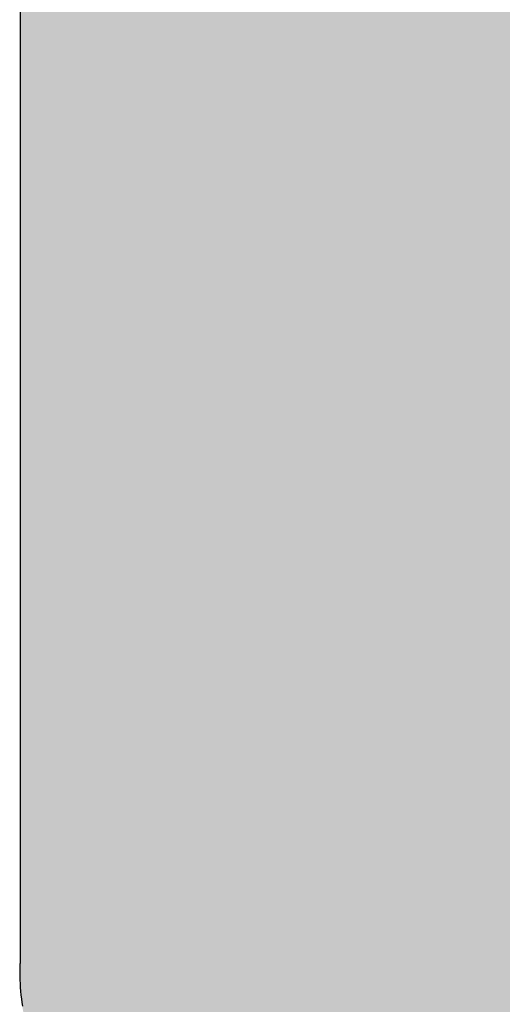
# Model space of a CAD drawing. Units: inches. Extents: x 0 to 10.4, y -0.1 to 8.1.
# Drawn here: x 7.6 to 7.6, y 5 to 5.1 of the extents above; entities that cross this region are included whole.
import ezdxf

# ---------------------------------------------------------------- set-up
doc = ezdxf.new("R2010")
doc.units = ezdxf.units.IN
doc.header["$MEASUREMENT"] = 0
doc.layers.add('PMSBLACKCOM', color=90, linetype='CONTINUOUS')

msp = doc.modelspace()

# ---------------------------------------------------------------- hatches: boundary and pattern name
at = {"layer": 'PMSBLACKCOM', "linetype": 'Continuous'}
msp.add_hatch(color=7, dxfattribs=at).paths.add_polyline_path([(7.65615, 5.095976), (7.65615, 5.124928), (7.655571, 5.124716), (7.654816, 5.124439), (7.65406, 5.124161), (7.653304, 5.123883), (7.652546, 5.123604), (7.651788, 5.123326), (7.651031, 5.123048), (7.650274, 5.12277), (7.649518, 5.122492), (7.648763, 5.122215), (7.64801, 5.121938), (7.647259, 5.121662), (7.64651, 5.121387), (7.645765, 5.121113), (7.645022, 5.12084), (7.644283, 5.120569), (7.643549, 5.120299), (7.642818, 5.12003), (7.642092, 5.119764), (7.641371, 5.119499), (7.640656, 5.119236), (7.639946, 5.118975), (7.639242, 5.118717), (7.638546, 5.118461), (7.637856, 5.118207), (7.637173, 5.117956), (7.636498, 5.117709), (7.635832, 5.117464), (7.635173, 5.117222), (7.634524, 5.116983), (7.633884, 5.116748), (7.633253, 5.116516), (7.632632, 5.116288), (7.632022, 5.116064), (7.631422, 5.115844), (7.630834, 5.115627), (7.630256, 5.115415), (7.629691, 5.115208), (7.629138, 5.115004), (7.628597, 5.114806), (7.62807, 5.114612), (7.627556, 5.114423), (7.627055, 5.114239), (7.626569, 5.114061), (7.626097, 5.113887), (7.62564, 5.113719), (7.625198, 5.113557), (7.624772, 5.1134), (7.624362, 5.11325), (7.623968, 5.113105), (7.623591, 5.112966), (7.623231, 5.112834), (7.622888, 5.112708), (7.622563, 5.112589), (7.622257, 5.112476), (7.621969, 5.112371), (7.6217, 5.112272), (7.62145, 5.11218), (7.621221, 5.112096), (7.621011, 5.112019), (7.620821, 5.111949), (7.620653, 5.111887), (7.620506, 5.111833), (7.62038, 5.111787), (7.620277, 5.111749), (7.620195, 5.111719), (7.620137, 5.111698), (7.620102, 5.111685), (7.62009, 5.11168), (7.62009, 5.111661), (7.62009, 5.111606), (7.62009, 5.111513), (7.62009, 5.111386), (7.62009, 5.111223), (7.62009, 5.111026), (7.62009, 5.110796), (7.62009, 5.110533), (7.62009, 5.110237), (7.62009, 5.109912), (7.62009, 5.109555), (7.62009, 5.109168), (7.62009, 5.108753), (7.62009, 5.108309), (7.62009, 5.107837), (7.62009, 5.107339), (7.62009, 5.106814), (7.62009, 5.106264), (7.62009, 5.10569), (7.62009, 5.105091), (7.62009, 5.104469), (7.62009, 5.103825), (7.62009, 5.103159), (7.62009, 5.102472), (7.62009, 5.101764), (7.62009, 5.101037), (7.62009, 5.100291), (7.62009, 5.099527), (7.62009, 5.098746), (7.62009, 5.097948), (7.62009, 5.097134), (7.62009, 5.096305), (7.62009, 5.095461), (7.62009, 5.094603), (7.62009, 5.093733), (7.62009, 5.09285), (7.62009, 5.091956), (7.620091, 5.091051), (7.620091, 5.090135), (7.620091, 5.089211), (7.620091, 5.088277), (7.620091, 5.087336), (7.620091, 5.086387), (7.620091, 5.085432), (7.620091, 5.084472), (7.620091, 5.083506), (7.620091, 5.082536), (7.620091, 5.081563), (7.620091, 5.080586), (7.620091, 5.079608), (7.620091, 5.078628), (7.620091, 5.077648), (7.620091, 5.076667), (7.620091, 5.075688), (7.620091, 5.07471), (7.620091, 5.073734), (7.620091, 5.072761), (7.620091, 5.071792), (7.620092, 5.070828), (7.620092, 5.069869), (7.620092, 5.068915), (7.620092, 5.067969), (7.620092, 5.067029), (7.620092, 5.066098), (7.620092, 5.065175), (7.620092, 5.064263), (7.620092, 5.06336), (7.620092, 5.062468), (7.620092, 5.061589), (7.620092, 5.060722), (7.620092, 5.059867), (7.620092, 5.059027), (7.620092, 5.058202), (7.620092, 5.057392), (7.620092, 5.056598), (7.620092, 5.05582), (7.620092, 5.055061), (7.620092, 5.05432), (7.620092, 5.053597), (7.620092, 5.052895), (7.620092, 5.052213), (7.620092, 5.051553), (7.620092, 5.050914), (7.620092, 5.050298), (7.620092, 5.049705), (7.620092, 5.049136), (7.620092, 5.048593), (7.620092, 5.048075), (7.620092, 5.047583), (7.620092, 5.047118), (7.620092, 5.046681), (7.620092, 5.046273), (7.620092, 5.045894), (7.620092, 5.045545), (7.620092, 5.045226), (7.620092, 5.044939), (7.620093, 5.044684), (7.620093, 5.044462), (7.620093, 5.044274), (7.620093, 5.04412), (7.620093, 5.044001), (7.620093, 5.043918), (7.620093, 5.043871), (7.620092, 5.043859), (7.620092, 5.043855), (7.620092, 5.043851), (7.620092, 5.043846), (7.620092, 5.043842), (7.620092, 5.043838), (7.620091, 5.043834), (7.620091, 5.043829), (7.620091, 5.043825), (7.620091, 5.043821), (7.62009, 5.043817), (7.62009, 5.043813), (7.62009, 5.043808), (7.62009, 5.043804), (7.62009, 5.0438), (7.620089, 5.043795), (7.620089, 5.043791), (7.620089, 5.043787), (7.620088, 5.043783), (7.620088, 5.043778), (7.620088, 5.043774), (7.620088, 5.04377), (7.620087, 5.043766), (7.620087, 5.043761), (7.620087, 5.043757), (7.620087, 5.043753), (7.620086, 5.043749), (7.620086, 5.043744), (7.620086, 5.04374), (7.620085, 5.043736), (7.620085, 5.043732), (7.620085, 5.043727), (7.620084, 5.043723), (7.620084, 5.043719), (7.620084, 5.043715), (7.620084, 5.043711), (7.620083, 5.043706), (7.620083, 5.043702), (7.620083, 5.043698), (7.620083, 5.043693), (7.620082, 5.043689), (7.620082, 5.043685), (7.620082, 5.043681), (7.620081, 5.043676), (7.620081, 5.043672), (7.620081, 5.043668), (7.620081, 5.043664), (7.62008, 5.04366), (7.62008, 5.043655), (7.62008, 5.043651), (7.620079, 5.043647), (7.620079, 5.043643), (7.620079, 5.043638), (7.620078, 5.043634), (7.620078, 5.04363), (7.620078, 5.043626), (7.620078, 5.043621), (7.620078, 5.043617), (7.620077, 5.043613), (7.620077, 5.043609), (7.620077, 5.043604), (7.620077, 5.0436), (7.620076, 5.043596), (7.620076, 5.043592), (7.620076, 5.043587), (7.620075, 5.043583), (7.620075, 5.043579), (7.620075, 5.043574), (7.620075, 5.04357), (7.620074, 5.043566), (7.620074, 5.043562), (7.620074, 5.043558), (7.620074, 5.043553), (7.620074, 5.043549), (7.620073, 5.043545), (7.620073, 5.043541), (7.620073, 5.043536), (7.620073, 5.043532), (7.620073, 5.043528), (7.620072, 5.043523), (7.620072, 5.043519), (7.620072, 5.043515), (7.620072, 5.043511), (7.620072, 5.043506), (7.620072, 5.043502), (7.620072, 5.043498), (7.620071, 5.043494), (7.620071, 5.043489), (7.620071, 5.043485), (7.620071, 5.043481), (7.620071, 5.043476), (7.620071, 5.043472), (7.620071, 5.043468), (7.620071, 5.043463), (7.62007, 5.043459), (7.62007, 5.043455), (7.62007, 5.043451), (7.62007, 5.043446), (7.62007, 5.043442), (7.62007, 5.043438), (7.62007, 5.043433), (7.62007, 5.043429), (7.62007, 5.043425), (7.62007, 5.043421), (7.62007, 5.043338), (7.620073, 5.043177), (7.620078, 5.043018), (7.620085, 5.042858), (7.620095, 5.0427), (7.620108, 5.042542), (7.620123, 5.042385), (7.62014, 5.042229), (7.620159, 5.042073), (7.620181, 5.041918), (7.620205, 5.041764), (7.620232, 5.04161), (7.620261, 5.041458), (7.620292, 5.041306), (7.620325, 5.041155), (7.620361, 5.041005), (7.620399, 5.040856), (7.620439, 5.040708), (7.620481, 5.04056), (7.620526, 5.040413), (7.620572, 5.040268), (7.620621, 5.040123), (7.620672, 5.03998), (7.620725, 5.039837), (7.62078, 5.039696), (7.620837, 5.039555), (7.620896, 5.039416), (7.620957, 5.039278), (7.62102, 5.03914), (7.621085, 5.039004), (7.621153, 5.038869), (7.621222, 5.038735), (7.621293, 5.038602), (7.621365, 5.038471), (7.62144, 5.038341), (7.621517, 5.038212), (7.621595, 5.038084), (7.621676, 5.037957), (7.621758, 5.037832), (7.621842, 5.037708), (7.621928, 5.037586), (7.622015, 5.037464), (7.622105, 5.037344), (7.622196, 5.037226), (7.622288, 5.037109), (7.622383, 5.036993), (7.622479, 5.036879), (7.622577, 5.036766), (7.622676, 5.036654), (7.622777, 5.036544), (7.622879, 5.036436), (7.622983, 5.036329), (7.623089, 5.036224), (7.623197, 5.03612), (7.623305, 5.036018), (7.623415, 5.035917), (7.623527, 5.035819), (7.623641, 5.035721), (7.623755, 5.035626), (7.623871, 5.035532), (7.623989, 5.035439), (7.624108, 5.035349), (7.624228, 5.03526), (7.62435, 5.035173), (7.624472, 5.035088), (7.624597, 5.035004), (7.624722, 5.034922), (7.624849, 5.034842), (7.624977, 5.034764), (7.625107, 5.034688), (7.625237, 5.034614), (7.625369, 5.034541), (7.625502, 5.034471), (7.625636, 5.034402), (7.625771, 5.034336), (7.625908, 5.034271), (7.626045, 5.034208), (7.626184, 5.034148), (7.626324, 5.034089), (7.626464, 5.034032), (7.626606, 5.033978), (7.626749, 5.033925), (7.626893, 5.033875), (7.627038, 5.033827), (7.627183, 5.033781), (7.62733, 5.033737), (7.627478, 5.033695), (7.627626, 5.033656), (7.627776, 5.033618), (7.627926, 5.033583), (7.628077, 5.03355), (7.628229, 5.03352), (7.628382, 5.033492), (7.628536, 5.033466), (7.62869, 5.033442), (7.628845, 5.033421), (7.629001, 5.033402), (7.629157, 5.033385), (7.629315, 5.033371), (7.629473, 5.033359), (7.629631, 5.03335), (7.629791, 5.033343), (7.629951, 5.033339), (7.630111, 5.033337), (7.630188, 5.033337), (7.630236, 5.033337), (7.630285, 5.033338), (7.630333, 5.033338), (7.630381, 5.033339), (7.63043, 5.033341), (7.630478, 5.033342), (7.630526, 5.033344), (7.630574, 5.033346), (7.630622, 5.033348), (7.63067, 5.03335), (7.630718, 5.033353), (7.630766, 5.033355), (7.630814, 5.033359), (7.630862, 5.033362), (7.630909, 5.033365), (7.630957, 5.033369), (7.631004, 5.033373), (7.631052, 5.033377), (7.631099, 5.033381), (7.631147, 5.033386), (7.631194, 5.033391), (7.631241, 5.033396), (7.631289, 5.033401), (7.631336, 5.033406), (7.631382, 5.033412), (7.631429, 5.033418), (7.631476, 5.033424), (7.631523, 5.03343), (7.63157, 5.033437), (7.631616, 5.033444), (7.631663, 5.033451), (7.63171, 5.033458), (7.631756, 5.033465), (7.631802, 5.033473), (7.631849, 5.033481), (7.631895, 5.033489), (7.631941, 5.033497), (7.631987, 5.033506), (7.632033, 5.033514), (7.632079, 5.033523), (7.632125, 5.033532), (7.632171, 5.033542), (7.632217, 5.033551), (7.632262, 5.033561), (7.632308, 5.033571), (7.632354, 5.033581), (7.632399, 5.033591), (7.632444, 5.033602), (7.63249, 5.033612), (7.632535, 5.033623), (7.63258, 5.033635), (7.632625, 5.033646), (7.63267, 5.033657), (7.632715, 5.033669), (7.632759, 5.033681), (7.632804, 5.033693), (7.632849, 5.033706), (7.632893, 5.033718), (7.632938, 5.033731), (7.632982, 5.033744), (7.633026, 5.033757), (7.633071, 5.033771), (7.633115, 5.033784), (7.633159, 5.033798), (7.633203, 5.033812), (7.633246, 5.033826), (7.63329, 5.03384), (7.633334, 5.033855), (7.633378, 5.03387), (7.633421, 5.033884), (7.633464, 5.0339), (7.633508, 5.033915), (7.633551, 5.03393), (7.633594, 5.033946), (7.633637, 5.033962), (7.63368, 5.033978), (7.633723, 5.033994), (7.633766, 5.03401), (7.633808, 5.034027), (7.633851, 5.034044), (7.633894, 5.034061), (7.633936, 5.034078), (7.633979, 5.034095), (7.634021, 5.034113), (7.634063, 5.034131), (7.634105, 5.034148), (7.634147, 5.034167), (7.634189, 5.034185), (7.63423, 5.034203), (7.634272, 5.034222), (7.634314, 5.034241), (7.634355, 5.03426), (7.634396, 5.034279), (7.634438, 5.034298), (7.634479, 5.034318), (7.63452, 5.034337), (7.634561, 5.034357), (7.634602, 5.034377), (7.634642, 5.034398), (7.634683, 5.034418), (7.634724, 5.034439), (7.634764, 5.034459), (7.634804, 5.03448), (7.634813, 5.034483), (7.634837, 5.034492), (7.634877, 5.034506), (7.634932, 5.034525), (7.635003, 5.03455), (7.635088, 5.034581), (7.635189, 5.034616), (7.635303, 5.034657), (7.635431, 5.034702), (7.635573, 5.034752), (7.635729, 5.034808), (7.635898, 5.034867), (7.636079, 5.034932), (7.636274, 5.035), (7.63648, 5.035073), (7.636698, 5.035151), (7.636928, 5.035232), (7.63717, 5.035318), (7.637422, 5.035407), (7.637686, 5.0355), (7.637959, 5.035597), (7.638243, 5.035698), (7.638537, 5.035802), (7.638841, 5.035909), (7.639153, 5.03602), (7.639475, 5.036134), (7.639806, 5.036251), (7.640145, 5.036371), (7.640492, 5.036494), (7.640847, 5.036619), (7.641209, 5.036748), (7.641579, 5.036879), (7.641956, 5.037012), (7.642339, 5.037148), (7.642729, 5.037286), (7.643125, 5.037426), (7.643527, 5.037568), (7.643934, 5.037712), (7.644347, 5.037859), (7.644764, 5.038006), (7.645186, 5.038156), (7.645612, 5.038307), (7.646043, 5.038459), (7.646477, 5.038613), (7.646914, 5.038767), (7.647355, 5.038923), (7.647799, 5.039081), (7.648244, 5.039239), (7.648693, 5.039397), (7.649143, 5.039557), (7.649595, 5.039717), (7.650049, 5.039877), (7.650503, 5.040038), (7.650959, 5.0402), (7.651415, 5.040361), (7.651871, 5.040522), (7.652327, 5.040684), (7.652783, 5.040845), (7.653237, 5.041006), (7.653692, 5.041167), (7.654144, 5.041327), (7.654596, 5.041487), (7.655045, 5.041646), (7.655492, 5.041804), (7.655937, 5.041962), (7.65615, 5.042037), (7.65615, 5.070773), (7.640635, 5.06528), (7.640635, 5.090369)])

# ---------------------------------------------------------------- linework, layer by layer
at = {"layer": 'PMSBLACKCOM', "color": 7}
for p, q in [((7.620091, 5.083506), (7.620091, 5.082536)), ((7.620091, 5.082536), (7.620091, 5.081563)), ((7.620091, 5.081563), (7.620091, 5.080586)), ((7.620091, 5.080586), (7.620091, 5.079608)), ((7.620091, 5.079608), (7.620091, 5.078628)), ((7.620091, 5.078628), (7.620091, 5.077648)), ((7.620091, 5.077648), (7.620091, 5.076667)), ((7.620091, 5.076667), (7.620091, 5.075688)), ((7.620091, 5.075688), (7.620091, 5.07471)), ((7.620091, 5.07471), (7.620091, 5.073734)), ((7.620091, 5.073734), (7.620091, 5.072761)), ((7.620091, 5.072761), (7.620091, 5.071792)), ((7.620091, 5.071792), (7.620092, 5.070828)), ((7.620092, 5.070828), (7.620092, 5.069869)), ((7.620092, 5.069869), (7.620092, 5.068915)), ((7.620092, 5.068915), (7.620092, 5.067969)), ((7.620092, 5.067969), (7.620092, 5.067029)), ((7.620092, 5.067029), (7.620092, 5.066098)), ((7.620092, 5.066098), (7.620092, 5.065175)), ((7.620092, 5.065175), (7.620092, 5.064263)), ((7.620092, 5.064263), (7.620092, 5.06336)), ((7.620092, 5.06336), (7.620092, 5.062468)), ((7.620092, 5.062468), (7.620092, 5.061589)), ((7.620092, 5.061589), (7.620092, 5.060722)), ((7.620092, 5.060722), (7.620092, 5.059867)), ((7.620092, 5.059867), (7.620092, 5.059027)), ((7.620092, 5.059027), (7.620092, 5.058202)), ((7.620092, 5.058202), (7.620092, 5.057392)), ((7.620092, 5.057392), (7.620092, 5.056598)), ((7.620092, 5.056598), (7.620092, 5.05582)), ((7.620092, 5.05582), (7.620092, 5.055061)), ((7.620092, 5.055061), (7.620092, 5.05432)), ((7.620092, 5.05432), (7.620092, 5.053597)), ((7.620092, 5.053597), (7.620092, 5.052895)), ((7.620092, 5.052895), (7.620092, 5.052213)), ((7.620092, 5.052213), (7.620092, 5.051553)), ((7.620092, 5.051553), (7.620092, 5.050914)), ((7.620092, 5.050914), (7.620092, 5.050298)), ((7.620092, 5.050298), (7.620092, 5.049705)), ((7.620092, 5.049705), (7.620092, 5.049136)), ((7.620092, 5.049136), (7.620092, 5.048593)), ((7.620092, 5.048593), (7.620092, 5.048075)), ((7.620092, 5.048075), (7.620092, 5.047583)), ((7.620092, 5.047583), (7.620092, 5.047118)), ((7.620092, 5.047118), (7.620092, 5.046681)), ((7.620092, 5.046681), (7.620092, 5.046273)), ((7.620092, 5.046273), (7.620092, 5.045894)), ((7.620092, 5.045894), (7.620092, 5.045545)), ((7.620092, 5.045545), (7.620092, 5.045226)), ((7.620092, 5.045226), (7.620092, 5.044939)), ((7.620092, 5.044939), (7.620093, 5.044684)), ((7.620093, 5.044684), (7.620093, 5.044462)), ((7.620093, 5.044462), (7.620093, 5.044274)), ((7.620093, 5.044274), (7.620093, 5.04412)), ((7.620093, 5.04412), (7.620093, 5.044001)), ((7.620079, 5.043638), (7.620078, 5.043634)), ((7.620078, 5.043634), (7.620078, 5.04363)), ((7.62008, 5.043651), (7.620079, 5.043647)), ((7.620079, 5.043647), (7.620079, 5.043643)), ((7.620079, 5.043643), (7.620079, 5.043638)), ((7.620081, 5.043664), (7.62008, 5.04366)), ((7.62008, 5.04366), (7.62008, 5.043655)), ((7.62008, 5.043655), (7.62008, 5.043651)), ((7.620082, 5.043681), (7.620081, 5.043676)), ((7.620081, 5.043676), (7.620081, 5.043672)), ((7.620081, 5.043672), (7.620081, 5.043668)), ((7.620081, 5.043668), (7.620081, 5.043664)), ((7.620083, 5.043693), (7.620082, 5.043689)), ((7.620082, 5.043689), (7.620082, 5.043685)), ((7.620082, 5.043685), (7.620082, 5.043681)), ((7.620084, 5.043711), (7.620083, 5.043706)), ((7.620083, 5.043706), (7.620083, 5.043702)), ((7.620083, 5.043702), (7.620083, 5.043698)), ((7.620083, 5.043698), (7.620083, 5.043693)), ((7.620085, 5.043727), (7.620084, 5.043723)), ((7.620084, 5.043723), (7.620084, 5.043719)), ((7.620084, 5.043719), (7.620084, 5.043715)), ((7.620084, 5.043715), (7.620084, 5.043711)), ((7.620086, 5.04374), (7.620085, 5.043736)), ((7.620085, 5.043736), (7.620085, 5.043732)), ((7.620085, 5.043732), (7.620085, 5.043727)), ((7.620087, 5.043753), (7.620086, 5.043749)), ((7.620086, 5.043749), (7.620086, 5.043744)), ((7.620086, 5.043744), (7.620086, 5.04374)), ((7.620088, 5.04377), (7.620087, 5.043766)), ((7.620087, 5.043766), (7.620087, 5.043761)), ((7.620087, 5.043761), (7.620087, 5.043757)), ((7.620087, 5.043757), (7.620087, 5.043753)), ((7.620089, 5.043787), (7.620088, 5.043783)), ((7.620088, 5.043783), (7.620088, 5.043778)), ((7.620088, 5.043778), (7.620088, 5.043774)), ((7.620088, 5.043774), (7.620088, 5.04377)), ((7.62009, 5.0438), (7.620089, 5.043795)), ((7.620089, 5.043795), (7.620089, 5.043791)), ((7.620089, 5.043791), (7.620089, 5.043787)), ((7.620091, 5.043821), (7.62009, 5.043817)), ((7.62009, 5.043817), (7.62009, 5.043813)), ((7.62009, 5.043813), (7.62009, 5.043808)), ((7.62009, 5.043808), (7.62009, 5.043804)), ((7.62009, 5.043804), (7.62009, 5.0438)), ((7.620092, 5.043838), (7.620091, 5.043834)), ((7.620091, 5.043834), (7.620091, 5.043829)), ((7.620091, 5.043829), (7.620091, 5.043825)), ((7.620091, 5.043825), (7.620091, 5.043821)), ((7.620093, 5.043871), (7.620092, 5.043859)), ((7.620092, 5.043859), (7.620092, 5.043855)), ((7.620092, 5.043855), (7.620092, 5.043851)), ((7.620092, 5.043851), (7.620092, 5.043846)), ((7.620092, 5.043846), (7.620092, 5.043842)), ((7.620092, 5.043842), (7.620092, 5.043838)), ((7.620093, 5.044001), (7.620093, 5.043918)), ((7.620093, 5.043918), (7.620093, 5.043871)), ((7.620071, 5.043463), (7.62007, 5.043459)), ((7.62007, 5.043459), (7.62007, 5.043455)), ((7.62007, 5.043455), (7.62007, 5.043451)), ((7.62007, 5.043451), (7.62007, 5.043446)), ((7.62007, 5.043446), (7.62007, 5.043442)), ((7.62007, 5.043442), (7.62007, 5.043438)), ((7.62007, 5.043438), (7.62007, 5.043433)), ((7.62007, 5.043433), (7.62007, 5.043429)), ((7.62007, 5.043429), (7.62007, 5.043425)), ((7.62007, 5.043425), (7.62007, 5.043421)), ((7.62007, 5.043421), (7.62007, 5.043338)), ((7.62007, 5.043338), (7.620073, 5.043177)), ((7.620072, 5.043498), (7.620071, 5.043494)), ((7.620071, 5.043494), (7.620071, 5.043489)), ((7.620071, 5.043489), (7.620071, 5.043485)), ((7.620071, 5.043485), (7.620071, 5.043481)), ((7.620071, 5.043481), (7.620071, 5.043476)), ((7.620071, 5.043476), (7.620071, 5.043472)), ((7.620071, 5.043472), (7.620071, 5.043468)), ((7.620071, 5.043468), (7.620071, 5.043463)), ((7.620073, 5.043528), (7.620072, 5.043523)), ((7.620072, 5.043523), (7.620072, 5.043519)), ((7.620072, 5.043519), (7.620072, 5.043515)), ((7.620072, 5.043515), (7.620072, 5.043511)), ((7.620072, 5.043511), (7.620072, 5.043506)), ((7.620072, 5.043506), (7.620072, 5.043502)), ((7.620072, 5.043502), (7.620072, 5.043498)), ((7.620074, 5.043549), (7.620073, 5.043545)), ((7.620073, 5.043545), (7.620073, 5.043541)), ((7.620073, 5.043541), (7.620073, 5.043536)), ((7.620073, 5.043536), (7.620073, 5.043532)), ((7.620073, 5.043532), (7.620073, 5.043528)), ((7.620075, 5.04357), (7.620074, 5.043566)), ((7.620074, 5.043566), (7.620074, 5.043562)), ((7.620074, 5.043562), (7.620074, 5.043558)), ((7.620074, 5.043558), (7.620074, 5.043553)), ((7.620074, 5.043553), (7.620074, 5.043549)), ((7.620076, 5.043587), (7.620075, 5.043583)), ((7.620075, 5.043583), (7.620075, 5.043579)), ((7.620075, 5.043579), (7.620075, 5.043574)), ((7.620075, 5.043574), (7.620075, 5.04357)), ((7.620077, 5.0436), (7.620076, 5.043596)), ((7.620076, 5.043596), (7.620076, 5.043592)), ((7.620076, 5.043592), (7.620076, 5.043587)), ((7.620078, 5.043617), (7.620077, 5.043613)), ((7.620077, 5.043613), (7.620077, 5.043609)), ((7.620077, 5.043609), (7.620077, 5.043604)), ((7.620077, 5.043604), (7.620077, 5.0436)), ((7.620078, 5.04363), (7.620078, 5.043626)), ((7.620078, 5.043626), (7.620078, 5.043621)), ((7.620078, 5.043621), (7.620078, 5.043617)), ((7.620073, 5.043177), (7.620078, 5.043018)), ((7.620078, 5.043018), (7.620085, 5.042858)), ((7.620085, 5.042858), (7.620095, 5.0427)), ((7.620095, 5.0427), (7.620108, 5.042542)), ((7.620108, 5.042542), (7.620123, 5.042385)), ((7.620123, 5.042385), (7.62014, 5.042229)), ((7.62014, 5.042229), (7.620159, 5.042073)), ((7.620159, 5.042073), (7.620181, 5.041918))]:
    msp.add_line(p, q, dxfattribs=at)

doc.saveas('drawing.dxf')
